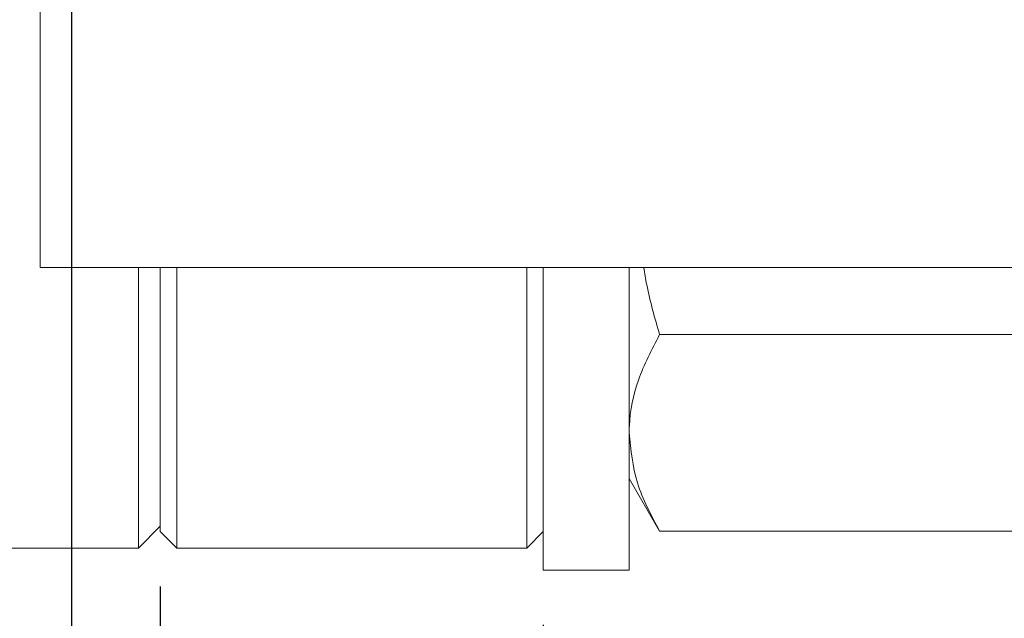
# Model space of a CAD drawing. Units: millimetres. Extents: x 11 to 1180, y 5 to 832.
# Drawn here: x 900 to 923, y 99 to 113 of the extents above; entities that cross this region are included whole.
import ezdxf

# ---------------------------------------------------------------- set-up
doc = ezdxf.new("R2010")
doc.units = ezdxf.units.MM
doc.layers.add('SLD-0', color=7, linetype='Continuous')
doc.styles.add('SLDTEXTSTYLE0', font='TXT', dxfattribs={"width": 0.605})
doc.dimstyles.new('SLDDIMSTYLE0', dxfattribs={"dimtxt": 3, "dimasz": 3, "dimexe": 0, "dimexo": 0.0625, "dimgap": 0.75, "dimtad": 0, "dimdec": 1, "dimlfac": 2, "dimrnd": 1e-09, "dimzin": 12, "dimdsep": 46, "dimtxsty": 'SLDTEXTSTYLE0', "dimsah": 1, "dimcen": 0.09, "dimadec": 0, "dimazin": 0, "dimtfac": 1, "dimtdec": 3, "dimtofl": 0, "dimtmove": 0, "dimatfit": 3, "dimfxl": 0, "dimfrac": 2, "dimtolj": 1, "dimtzin": 12, "dimarcsym": 0})
doc.dimstyles.new('SLDDIMSTYLE2', dxfattribs={"dimtxt": 3, "dimasz": 3, "dimexe": 0, "dimexo": 0.0625, "dimgap": 0.75, "dimtad": 0, "dimdec": 1, "dimlfac": 2, "dimrnd": 1e-09, "dimzin": 12, "dimdsep": 46, "dimtxsty": 'SLDTEXTSTYLE0', "dimsah": 1, "dimcen": 0.09, "dimadec": 0, "dimazin": 0, "dimtfac": 1, "dimtdec": 3, "dimtofl": 0, "dimtmove": 0, "dimatfit": 3, "dimfxl": 0, "dimfrac": 2, "dimtolj": 1, "dimtzin": 12, "dimarcsym": 0})
doc.dimstyles.new('SLDDIMSTYLE7', dxfattribs={"dimtxt": 3, "dimasz": 3, "dimexe": 0, "dimexo": 0.0625, "dimgap": 0.75, "dimtad": 0, "dimdec": 4, "dimlfac": 2, "dimrnd": 1e-09, "dimzin": 12, "dimdsep": 46, "dimtxsty": 'SLDTEXTSTYLE0', "dimsah": 1, "dimcen": 0.09, "dimadec": 0, "dimazin": 0, "dimtol": 1, "dimtp": 0.1905, "dimtm": 0.1905, "dimtfac": 1, "dimtdec": 4, "dimtofl": 0, "dimtmove": 0, "dimatfit": 3, "dimfxl": 0, "dimfrac": 2, "dimtolj": 1, "dimarcsym": 0})

# ---------------------------------------------------------------- blocks, each defined once
blk = doc.blocks.new('*D78')
at = {"layer": 'SLD-0'}
for p, q in [((901.53, 119.221), (901.53, 85.342)), ((903.593, 100.179), (903.593, 85.342)), ((901.53, 88.517), (894.44, 88.517)), ((903.593, 88.517), (909.363, 88.517))]:
    blk.add_line(p, q, dxfattribs=at)
for points in [[(901.53, 88.517), (898.53, 88.978), (898.53, 88.055)], [(903.593, 88.517), (906.593, 88.055), (906.593, 88.978)]]:
    blk.add_solid(points, dxfattribs=at)
at = {"layer": 'SLD-0', "char_height": 3, "attachment_point": 1, "style": 'SLDTEXTSTYLE0'}
for s, insert in [('±0.1905', (877.988, 90.084)), ('4.1275', (865.391, 90.084))]:
    blk.add_mtext(s, dxfattribs=dict(at, insert=insert))
blk = doc.blocks.new('*D79')
at = {"layer": 'SLD-0'}
for p, q in [((1144.859, 113.721), (1144.859, 63.494)), ((903.593, 100.179), (903.593, 63.494)), ((903.593, 66.669), (1017.486, 66.669)), ((1144.859, 66.669), (1030.966, 66.669))]:
    blk.add_line(p, q, dxfattribs=at)
for points in [[(903.593, 66.669), (906.593, 66.207), (906.593, 67.131)], [(1144.859, 66.669), (1141.859, 67.131), (1141.859, 66.207)]]:
    blk.add_solid(points, dxfattribs=at)
at = {"layer": 'SLD-0', "insert": (1019.074, 68.236), "char_height": 3, "attachment_point": 1, "style": 'SLDTEXTSTYLE0'}
blk.add_mtext('482.5', dxfattribs=at)
blk = doc.blocks.new('*D81')
at = {"layer": 'SLD-0'}
for p, q in [((903.593, 100.179), (903.593, 73.025)), ((912.483, 99.283), (912.483, 73.025)), ((903.593, 76.2), (894.486, 76.2)), ((912.483, 76.2), (918.253, 76.2))]:
    blk.add_line(p, q, dxfattribs=at)
for points in [[(903.593, 76.2), (900.593, 76.662), (900.593, 75.739)], [(912.483, 76.2), (915.483, 75.739), (915.483, 76.662)]]:
    blk.add_solid(points, dxfattribs=at)
at = {"layer": 'SLD-0', "insert": (884.885, 77.768), "char_height": 3, "attachment_point": 1, "style": 'SLDTEXTSTYLE0'}
blk.add_mtext('17.8', dxfattribs=at)
blk = doc.blocks.new('*D82')
at = {"layer": 'SLD-0'}
for p, q in [((827.393, 122.785), (827.393, 63.494)), ((903.593, 100.179), (903.593, 63.494)), ((827.393, 66.669), (858.753, 66.669)), ((903.593, 66.669), (872.234, 66.669))]:
    blk.add_line(p, q, dxfattribs=at)
for points in [[(827.393, 66.669), (830.393, 66.207), (830.393, 67.131)], [(903.593, 66.669), (900.593, 67.131), (900.593, 66.207)]]:
    blk.add_solid(points, dxfattribs=at)
at = {"layer": 'SLD-0', "insert": (860.341, 68.236), "char_height": 3, "attachment_point": 1, "style": 'SLDTEXTSTYLE0'}
blk.add_mtext('152.4', dxfattribs=at)

msp = doc.modelspace()

# ---------------------------------------------------------------- linework, layer by layer
at = {"color": 7, "linetype": 'Continuous', "lineweight": 15}
for p, q in [((900.802918, 119.13533), (900.802918, 107.585672)), ((947.452918, 107.585672), (900.802918, 107.585672)), ((903.085468, 101.068208), (903.085468, 107.585672)), ((903.593468, 101.449208), (903.593468, 107.585672)), ((903.974468, 107.585672), (903.974468, 101.068208)), ((912.102468, 101.068208), (912.102468, 107.585672)), ((912.483468, 107.585672), (912.483468, 100.553208)), ((914.483468, 107.585672), (914.483468, 100.553208)), ((923.810071, 106.026988), (915.189865, 106.026988)), ((914.483468, 102.684283), (915.189865, 101.460768)), ((903.085468, 101.068208), (903.593468, 101.576208)), ((903.593468, 101.449208), (903.974468, 101.068208)), ((912.102468, 101.068208), (912.483468, 101.449208)), ((923.810071, 101.460768), (915.189865, 101.460768)), ((895.211468, 101.068208), (903.085468, 101.068208)), ((903.974468, 101.068208), (912.102468, 101.068208)), ((912.483468, 100.553208), (914.483468, 100.553208))]:
    msp.add_line(p, q, dxfattribs=at)
for points, knots in [([(915.189865, 106.026988), (915.078744, 106.409149), (914.929299, 106.923115), (914.841073, 107.450441), (914.818448, 107.585672)], [0, 0, 0, 0, 0.743554283, 1, 1, 1, 1]), ([(914.483468, 103.743878), (914.484312, 103.798006), (914.4907, 104.207835), (914.644987, 104.980535), (915.007132, 105.676046), (915.189865, 106.026988)], [0, 0, 0, 0, 0.0701047345, 0.5307920217, 1, 1, 1, 1]), ([(915.189865, 101.460768), (914.992428, 101.831555), (914.593935, 102.579927), (914.520513, 103.353552), (914.483468, 103.743878)], [0, 0, 0, 0, 0.495457963, 1, 1, 1, 1])]:
    msp.add_open_spline(points, degree=3, knots=knots, dxfattribs=at)

# ---------------------------------------------------------------- dimensions: what is measured, and where the dimension line sits
at = {"layer": 'SLD-0'}
for base, p1, p2, dimstyle, picture, middle in [((827.393468, 66.669033), (903.593468, 101.449208), (827.393468, 124.055208), 'SLDDIMSTYLE0', '*D82', (865.493468, 66.669033)), ((903.593468, 88.516809), (901.529718, 120.491175), (903.593468, 101.449208), 'SLDDIMSTYLE7', '*D78', (879.121615, 88.516809)), ((1144.859178, 66.669033), (903.593468, 101.449208), (1144.859178, 114.991218), 'SLDDIMSTYLE0', '*D79', (1024.226323, 66.669033)), ((903.593468, 76.200415), (912.483468, 100.553208), (903.593468, 101.449208), 'SLDDIMSTYLE2', '*D81', (888.891468, 76.200415))]:
    dim = msp.add_linear_dim(base=base, p1=p1, p2=p2, angle=0, dimstyle=dimstyle, dxfattribs=at)
    dim.commit()
    dim.dimension.update_dxf_attribs({"geometry": picture, "text_midpoint": middle, "dimtype": 160})

doc.saveas('drawing.dxf')
